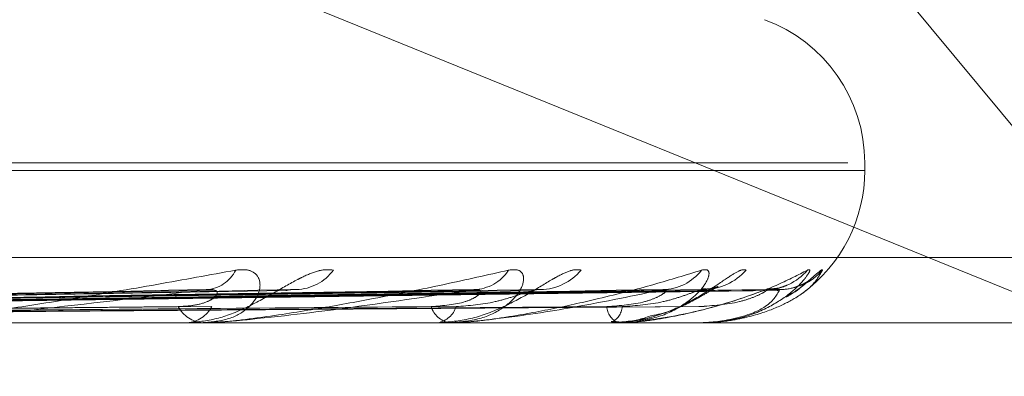
# Model space of a CAD drawing. Units: inches. Extents: x 0 to 23.4, y 0 to 16.5.
# Drawn here: x 7.4 to 7.5, y 13.7 to 13.7 of the extents above; entities that cross this region are included whole.
import ezdxf

# ---------------------------------------------------------------- set-up
doc = ezdxf.new("R2010")
doc.units = ezdxf.units.IN
doc.header["$MEASUREMENT"] = 0
doc.linetypes.add('HIDDEN', pattern=[0.07500000000000001, 0.05, -0.025])

msp = doc.modelspace()

# ---------------------------------------------------------------- linework, layer by layer
at = {"color": 7, "linetype": 'HIDDEN', "lineweight": 0}
for p, q in [((7.4611119036, 13.717112153), (7.4374357808, 13.7267500513)), ((7.4531166872, 13.7267500513), (7.4611119036, 13.717112153)), ((7.4563026819, 13.7198717884), (7.3900834847, 13.7198717884)), ((7.4565204393, 13.7197737718), (7.4565204393, 13.7198717884)), ((7.456520386, 13.7197737718), (7.3903011887, 13.7197737718)), ((7.4756669856, 13.7186476576), (7.3798549352, 13.7186476576)), ((7.448122372, 13.7182240325), (7.4345865385, 13.7179823549)), ((7.449041569, 13.7182225324), (7.4352072034, 13.7179815295)), ((7.4515484615, 13.718223777), (7.4361844268, 13.7179822131)), ((7.4522298211, 13.7182227935), (7.4366445786, 13.7179816734)), ((7.453953097, 13.7182235668), (7.437316298, 13.7179820981)), ((7.454372013, 13.7182230066), (7.4375992034, 13.7179817907)), ((7.4552494881, 13.7182233784), (7.4379412266, 13.7179819949)), ((7.4553908287, 13.7182231962), (7.4380366768, 13.7179818949)), ((7.3796997585, 13.7178052678), (7.475511809, 13.7178052678)), ((7.4477155446, 13.7178052678), (7.4477652844, 13.7178052678)), ((7.448015167, 13.7178052678), (7.4479662401, 13.7178052678)), ((7.4480544919, 13.7178080769), (7.4479732648, 13.7178080769)), ((7.4509661563, 13.7178052678), (7.4510031855, 13.7178052678)), ((7.4511882593, 13.7178052678), (7.4511521492, 13.7178052678)), ((7.4512172368, 13.7178080769), (7.4511591739, 13.7178080769)), ((7.453216911, 13.7178052678), (7.4532398913, 13.7178052678)), ((7.4533534671, 13.7178052678), (7.453331479, 13.7178052678)), ((7.45337105, 13.7178080769), (7.4533385037, 13.7178080769)), ((7.4543864605, 13.7178052678), (7.4543945613, 13.7178052678)), ((7.4544325343, 13.7178052678), (7.4544254628, 13.7178052678)), ((7.454438087, 13.7178080769), (7.4544324876, 13.7178080769))]:
    msp.add_line(p, q, dxfattribs=at)
for centre, radius, start, end in [((7.4545519353, 13.7198717884), 0.0019685039370083, 0, 69.9999999999), ((7.4545519353, 13.7197737718), 0.0019685039370099, 306.3451497439, 0), ((7.4479869182, 13.7186820749), 0.0004500513622342, 273.2044651902, 333.9890952983), ((7.4491531969, 13.718856571), 0.0006242431897897, 272.0497320558, 323.4373415495), ((7.4514558569, 13.7187821626), 0.0005496093393123, 271.4415233117, 327.2339312801), ((7.4523189166, 13.7189273538), 0.0006947520354427, 271.0889235446, 320.4220664508), ((7.4539019665, 13.7188715349), 0.0006388490273536, 270.6518852269, 322.7347822059), ((7.4544321448, 13.7189675394), 0.0007348488855762, 270.5726253948, 318.9248723446), ((7.4552382594, 13.7189376417), 0.0007049276565223, 270.3494654475, 320.0196654649), ((7.4554170743, 13.7189711941), 0.0007384800057782, 270.3407124101, 318.7941427112), ((7.4479965516, 13.718196857), 0.0003927605652367, 207.8224803134, 265.5737649939), ((7.4477352443, 13.7181985766), 0.0003944542670268, 274.3676514256, 332.0248229608), ((7.4512044436, 13.718100669), 0.0002999942306054, 196.8835495158, 259.9610326939), ((7.4509513801, 13.7181021103), 0.0003013291677818, 279.8996416636, 342.9069649924), ((7.4534307552, 13.7180278342), 0.0002437038069419, 183.3619798635, 245.9606269524), ((7.4531418607, 13.7180287908), 0.0002440748160415, 293.6808400738, 356.4181566089), ((7.4480151174, 13.7180826308), 0.0002773629533845, 270.0102643662, 278.1612991977), ((7.4511881735, 13.7179570212), 0.0001517533373653, 270.0323990098, 281.0413182052), ((7.453353303, 13.7178627289), 5.7461262282e-05, 270.1636894306, 287.9900333445), ((7.4544319767, 13.7178132626), 8.0142173502e-06, 273.989663934, 319.6789047268)]:
    msp.add_arc(centre, radius, start, end, dxfattribs=at)
for points, knots in [([(7.443948874228355, 13.71780526784689), (7.443965680544873, 13.71780551758576), (7.44400197770014, 13.71780605695501), (7.444089383794557, 13.71781130392269), (7.444299670280449, 13.71782955671069), (7.444793103629746, 13.7178890950501), (7.445489405039967, 13.7179893684526), (7.446408056168091, 13.71813395728876), (7.447388935425346, 13.71830006356002), (7.448056320089778, 13.71842299163831), (7.448391384133781, 13.71848470833819)], [0, 0, 0, 0, 0.013202540111437, 0.0285139606806803, 0.0541642800166013, 0.1335656119386519, 0.3075826695254436, 0.4871063898440565, 0.742499016952823, 1, 1, 1, 1]), ([(7.449654592714218, 13.7184847083382), (7.449602759144893, 13.71849019752415), (7.449544249757437, 13.71849639368065), (7.449405272218527, 13.71846190264098), (7.449305587670081, 13.71842096409205), (7.449112958344106, 13.71832327900178), (7.448872540894493, 13.7181819097909), (7.448518589314313, 13.71798887360037), (7.448135324462285, 13.71783646864885), (7.447890219085364, 13.71781580201046), (7.447765284392175, 13.71780526784691)], [0, 0, 0, 0, 0.1194461009626645, 0.13482996236639, 0.2536738278708605, 0.2817546550327648, 0.437165209552956, 0.610933693533117, 0.8016857882129689, 0.9999999999999999, 0.9999999999999999, 0.9999999999999999, 0.9999999999999999]), ([(7.448391384133781, 13.71848470833819), (7.448455002147668, 13.71849019752414), (7.448526813737579, 13.71849639368064), (7.448625178497045, 13.71846190264097), (7.448670547778388, 13.71842096409203), (7.448712943839704, 13.71832327900178), (7.448704600046605, 13.71818190979088), (7.448565954498691, 13.71798887360036), (7.448313911485314, 13.71783646864885), (7.448083622565735, 13.71781580201045), (7.447966240091824, 13.7178052678469)], [0, 0, 0, 0, 0.1194461009595182, 0.1348299623701557, 0.2536738278680561, 0.281754655032566, 0.437165209550136, 0.6109336935308645, 0.8016857882150294, 1, 1, 1, 1]), ([(7.448015167049504, 13.7178052678469), (7.448034767897563, 13.71780551758577), (7.448077100494642, 13.71780605695502), (7.448170949403652, 13.7178113039227), (7.448385138059461, 13.7178295567107), (7.448853027637645, 13.71788909505011), (7.449478710516438, 13.71798936845261), (7.450277493858489, 13.71813395728876), (7.451104811714051, 13.71830006356002), (7.451646206303677, 13.71842299163832), (7.451918016356065, 13.71848470833819)], [0, 0, 0, 0, 0.0132025401102009, 0.0285139606794399, 0.05416428001717, 0.1335656119397202, 0.3075826695253593, 0.487106389842952, 0.7424990169510796, 1, 1, 1, 1]), ([(7.452854402766238, 13.7184847083382), (7.452818274687571, 13.71849019752415), (7.452777493553256, 13.71849639368066), (7.452666563856151, 13.71846190264098), (7.452582092684546, 13.71842096409204), (7.452410044628911, 13.71832327900179), (7.452183384970981, 13.7181819097909), (7.451825080402525, 13.71798887360037), (7.451417255018554, 13.71783646864886), (7.451142985637152, 13.71781580201046), (7.45100318551752, 13.71780526784691)], [0, 0, 0, 0, 0.1194461009654379, 0.1348299623678141, 0.2536738278684627, 0.2817546550339169, 0.4371652095523881, 0.6109336935310432, 0.8016857882143936, 1, 1, 1, 1]), ([(7.451918016356065, 13.71848470833819), (7.451967469784047, 13.71849019752414), (7.452023292483828, 13.71849639368064), (7.452088298975167, 13.71846190264097), (7.452111352749983, 13.71842096409203), (7.452113523411744, 13.71832327900179), (7.452058894423559, 13.71818190979087), (7.451860191084686, 13.71798887360037), (7.451549637321823, 13.71783646864884), (7.451286351027083, 13.71781580201045), (7.451152149187583, 13.7178052678469)], [0, 0, 0, 0, 0.1194461009587826, 0.1348299623644916, 0.2536738278696765, 0.2817546550379909, 0.4371652095478136, 0.6109336935319806, 0.801685788210061, 1, 1, 1, 1]), ([(7.451188259286237, 13.7178052678469), (7.451209946240125, 13.71780551758577), (7.451256784268661, 13.71780605695503), (7.451353684048168, 13.7178113039227), (7.45156403353781, 13.7178295567107), (7.451989468596429, 13.7178890950501), (7.452521919134406, 13.71798936845261), (7.453171964579129, 13.71813395728876), (7.453815819610214, 13.71830006356003), (7.454211656713942, 13.71842299163832), (7.454410388851211, 13.71848470833819)], [0, 0, 0, 0, 0.0132025401092005, 0.0285139606784014, 0.0541642800159432, 0.1335656119418375, 0.307582669525556, 0.4871063898441025, 0.7424990169516983, 1, 1, 1, 1]), ([(7.454986109646549, 13.7184847083382), (7.454966992821402, 13.71849019752415), (7.454945413876638, 13.71849639368065), (7.454866541309722, 13.71846190264099), (7.454800336523138, 13.71842096409204), (7.454655088002825, 13.7183232790018), (7.454450378207186, 13.71818190979089), (7.454100670711111, 13.71798887360037), (7.453683024667142, 13.71783646864886), (7.453389504091319, 13.71781580201046), (7.453239891285816, 13.71780526784691)], [0, 0, 0, 0, 0.1194461009552594, 0.1348299623638921, 0.2536738278640225, 0.2817546550311241, 0.4371652095494823, 0.6109336935306147, 0.8016857882119937, 1, 1, 1, 1]), ([(7.453353467117707, 13.7178052678469), (7.453376456354408, 13.71780551758577), (7.453426106966016, 13.71780605695502), (7.453522555405516, 13.7178113039227), (7.453721463150361, 13.7178295567107), (7.454089067357994, 13.71788909505011), (7.454509041405332, 13.71798936845261), (7.454986854616793, 13.71813395728876), (7.455423976224937, 13.71830006356003), (7.455659949258524, 13.71842299163832), (7.45577842078345, 13.71848470833819)], [0, 0, 0, 0, 0.0132025401111794, 0.0285139606778608, 0.0541642800138531, 0.1335656119387044, 0.3075826695273976, 0.4871063898418447, 0.7424990169541983, 1, 1, 1, 1]), ([(7.454410388851211, 13.71848470833819), (7.454443890365424, 13.7184901974213), (7.454481706651297, 13.71849639346171), (7.454511005127968, 13.71846190294326), (7.454510913860527, 13.71842095646927), (7.45447276989701, 13.71832329452895), (7.454374040919092, 13.71818147236661), (7.454121402555486, 13.71799071175025), (7.453829558369333, 13.71785699407381), (7.453616595178859, 13.71783823405314), (7.453543222000426, 13.71783177057774)], [0, 0, 0, 0, 0.1324307406466069, 0.1494869370632964, 0.2812499749816652, 0.312383387535993, 0.4846881733160354, 0.677346525900369, 0.888834728319216, 1, 1, 1, 1]), ([(7.45577842078345, 13.71848470833819), (7.455794759457899, 13.71849019752415), (7.45581320244468, 13.71849639368065), (7.455805734459669, 13.71846190264097), (7.455782494206418, 13.71842096409205), (7.455705435395211, 13.71832327900177), (7.45556576082514, 13.71818190979089), (7.45527039795475, 13.71798887360035), (7.454878204417614, 13.71783646864885), (7.454578319613982, 13.71781580201045), (7.454425462845178, 13.7178052678469)], [0, 0, 0, 0, 0.1194461009608646, 0.1348299623628815, 0.2536738278721439, 0.2817546550337461, 0.437165209551057, 0.6109336935249763, 0.8016857882156585, 0.9999999999999999, 0.9999999999999999, 0.9999999999999999, 0.9999999999999999]), ([(7.454432534291492, 13.7178052678469), (7.454455994920086, 13.71780551758577), (7.454506663612298, 13.71780605695503), (7.45459917481391, 13.7178113039227), (7.454779451769796, 13.7178295567107), (7.455075938952576, 13.71788909505011), (7.455368257553035, 13.71798936845261), (7.455656569116739, 13.71813395728877), (7.455871158588202, 13.71830006356003), (7.455938738871371, 13.71842299163832), (7.455972667914366, 13.7184847083382)], [0, 0, 0, 0, 0.01320254011137, 0.0285139606791591, 0.0541642800159474, 0.1335656119390789, 0.307582669526747, 0.4871063898429279, 0.7424990169520956, 0.9999999999999999, 0.9999999999999999, 0.9999999999999999, 0.9999999999999999]), ([(7.455972667914366, 13.7184847083382), (7.455971256350669, 13.71849019625024), (7.45596966298698, 13.71849639096876), (7.455925682620646, 13.71846190638537), (7.455880374061693, 13.71842086967287), (7.455766482349659, 13.71832347132878), (7.455666159282456, 13.7182323453633), (7.455543355196945, 13.71816349433904), (7.455519224296133, 13.71814996516995)], [0, 0, 0, 0, 0.2513747432460253, 0.2837501341388807, 0.5338574707135592, 0.5929536710946022, 0.9200157344312919, 1, 1, 1, 1]), ([(7.455517687641792, 13.71829062819158), (7.455516384570962, 13.71829000267426), (7.455490884465217, 13.71827776177569), (7.455400474420235, 13.71824551378724), (7.455306890803255, 13.71824271999122), (7.455253094849542, 13.71824111399515)], [0, 0, 0, 0, 0.0223832483770947, 0.4380231581445634, 1, 1, 1, 1]), ([(7.45550662446533, 13.71813817526636), (7.455518168926367, 13.7181440669941), (7.455611702485933, 13.71819180194386), (7.455710544336121, 13.71827738661655), (7.45579426416356, 13.71834201496267), (7.455820979794711, 13.71836358287548), (7.455821794416492, 13.71836387722497), (7.455798810488929, 13.71834740480147), (7.455739714457231, 13.71831085319764), (7.455612293825594, 13.71825790245697), (7.455472134386567, 13.71822483446601), (7.455380258937246, 13.71824131328413), (7.455357724113878, 13.71824535513926)], [0, 0, 0, 0, 0.0334364210343339, 0.2709028570765319, 0.4084123291128761, 0.4883015041210354, 0.5432025683075327, 0.5928676546072692, 0.6586349398651503, 0.7738486024060693, 0.9445305374088474, 1, 1, 1, 1]), ([(7.434498411889439, 13.71798308688136), (7.434878424695978, 13.71798992901884), (7.436778491369735, 13.71802413975379), (7.44127585524493, 13.71810636665107), (7.445408848223295, 13.7181838948735), (7.448012075768053, 13.71823272718588)], [0, 0, 0, 0, 0.0846963374231691, 0.4234822757476848, 1, 1, 1, 1]), ([(7.43529205216037, 13.71798308688137), (7.435685451705285, 13.71798992901885), (7.437652452163952, 13.7180241397538), (7.442287224454821, 13.71810636665108), (7.446513525287122, 13.71818389487352), (7.44917552418155, 13.71823272718589)], [0, 0, 0, 0, 0.0846963374231209, 0.4234822757475469, 1, 1, 1, 1]), ([(7.436116989452769, 13.71798308688136), (7.436549298734294, 13.71798992901884), (7.438710848146434, 13.71802413975379), (7.443823035180325, 13.71810636665107), (7.448514618908982, 13.71818389487351), (7.451469683206187, 13.71823272718588)], [0, 0, 0, 0, 0.0846963374228951, 0.4234822757481928, 1, 1, 1, 1]), ([(7.436705296067988, 13.71798308688136), (7.437147528619575, 13.71798992901885), (7.439358694450985, 13.7180241397538), (7.444572739068124, 13.71810636665107), (7.449333489684754, 13.71818389487351), (7.452332119782557, 13.71823272718589)], [0, 0, 0, 0, 0.0846963374232437, 0.4234822757479126, 1, 1, 1, 1]), ([(7.437272397570424, 13.71798308688136), (7.437741378543132, 13.71798992901884), (7.440086286666033, 13.71802413975379), (7.445628529099599, 13.71810636665108), (7.450709137518767, 13.71818389487351), (7.453909234845366, 13.71823272718588)], [0, 0, 0, 0, 0.0846963374234543, 0.4234822757474049, 1, 1, 1, 1]), ([(7.437634107596037, 13.71798308688136), (7.438109189717663, 13.71798992901884), (7.440484603627553, 13.7180241397538), (7.446089471413418, 13.71810636665107), (7.451212605883074, 13.71818389487351), (7.454439488879667, 13.71823272718589)], [0, 0, 0, 0, 0.084696337423978, 0.4234822757476898, 0.9999999999999999, 0.9999999999999999, 0.9999999999999999, 0.9999999999999999]), ([(7.437922876782658, 13.71798308688136), (7.438411579252271, 13.71798992901884), (7.440855094996766, 13.7180241397538), (7.446627081748271, 13.71810636665107), (7.451913088432288, 13.71818389487351), (7.455242558933122, 13.71823272718588)], [0, 0, 0, 0, 0.0846963374234484, 0.423482275747579, 1, 1, 1, 1]), ([(7.438044917075917, 13.71798308688136), (7.438535678061881, 13.71798992901884), (7.440989486402455, 13.71802413975379), (7.446782602831933, 13.71810636665107), (7.452082957726695, 13.71818389487351), (7.455421465663015, 13.71823272718588)], [0, 0, 0, 0, 0.0846963374229441, 0.4234822757479475, 1, 1, 1, 1]), ([(7.448012075768053, 13.71823272718588), (7.447376244284695, 13.71815593615835), (7.446309457447355, 13.71802709752809), (7.44499206077001, 13.7178874612396), (7.444280558321619, 13.7178244424965), (7.444102296021793, 13.71781216417208), (7.44403373438386, 13.71780862160717), (7.444008362932531, 13.71780824409204), (7.443997125125377, 13.71780807687881)], [0, 0, 0, 0, 0.5273188798739576, 0.8847263069779154, 0.9590362595973403, 0.9800473728135723, 0.9911623590773913, 1, 1, 1, 1]), ([(7.447649194981446, 13.71801354242937), (7.44771729669356, 13.7180169858382), (7.447855622865129, 13.71802397998777), (7.448014977370598, 13.71806822535532), (7.448106238155788, 13.71811854884929), (7.448144554691233, 13.71815876607793), (7.448154486892697, 13.71819092036662), (7.448149521392484, 13.71821656609678), (7.448125394169058, 13.71822183639786), (7.448122278406668, 13.7182225169986)], [0, 0, 0, 0, 0.2464178873275707, 0.50051668162693, 0.6807406929850776, 0.7706140085704051, 0.8632591201412212, 0.982341437186518, 0.9999999999999999, 0.9999999999999999, 0.9999999999999999, 0.9999999999999999]), ([(7.448122278406668, 13.7182225169986), (7.448107286659602, 13.71822828743013), (7.448080858016125, 13.71823846000556), (7.448032850737812, 13.71823445872503), (7.448012075768053, 13.71823272718588)], [0, 0, 0, 0, 0.5672537479895975, 1, 1, 1, 1]), ([(7.451469683206187, 13.71823272718588), (7.45096003366004, 13.71815593615835), (7.450104952649248, 13.7180270975281), (7.448985327984786, 13.7178874612396), (7.448340100336186, 13.71782444249651), (7.44816696239204, 13.71781216417209), (7.448096513423656, 13.71780862160718), (7.448067391091928, 13.71780824409205), (7.448054491902847, 13.71780807687882)], [0, 0, 0, 0, 0.5273188798751062, 0.8847263069743428, 0.9590362595938531, 0.9800473728101265, 0.9911623590727667, 1, 1, 1, 1]), ([(7.449041648336961, 13.71822155346864), (7.449073381138674, 13.71822781123571), (7.449127621397132, 13.7182385075148), (7.449161475947761, 13.71823442235691), (7.449175524181594, 13.71823272718589)], [0, 0, 0, 0, 0.5850414916032095, 1, 1, 1, 1]), ([(7.450917379973571, 13.71801354242937), (7.451074495189211, 13.71802567684908), (7.451288412986626, 13.71804219828099), (7.451487161056607, 13.71812822395995), (7.451551338798253, 13.7181813671939), (7.451565547788642, 13.71821646075295), (7.451550245144166, 13.71822171554639), (7.451548401438256, 13.71822234865878)], [0, 0, 0, 0, 0.5005546630962012, 0.6815224775025952, 0.8640461083926294, 0.9836198904156296, 1, 1, 1, 1]), ([(7.453909234845366, 13.71823272718588), (7.453544187298911, 13.71815593615835), (7.452931716970292, 13.7180270975281), (7.452050330471157, 13.7178874612396), (7.451494697830775, 13.71782444249651), (7.451332941898685, 13.71781216417209), (7.45126315180914, 13.71780862160718), (7.451231331153956, 13.71780824409205), (7.451217236793258, 13.71780807687882)], [0, 0, 0, 0, 0.5273188798749484, 0.8847263069721278, 0.9590362595973237, 0.9800473728094417, 0.9911623590753772, 1, 1, 1, 1]), ([(7.45123939920366, 13.71801354242938), (7.451406088815441, 13.71802566287381), (7.451633042484177, 13.7180421652779), (7.451936774846378, 13.71812826536924), (7.452098766178791, 13.71818122890214), (7.452199458460662, 13.71821610672257), (7.452227469374899, 13.71822127078837), (7.452229889802171, 13.71822171701606)], [0, 0, 0, 0, 0.5031056361210852, 0.6849957154452876, 0.8684495401717657, 0.9886327051738049, 1, 1, 1, 1]), ([(7.451548401438256, 13.71822234865878), (7.451540006812203, 13.71822820401035), (7.451525291547131, 13.71823846808286), (7.451486391793968, 13.71823445214799), (7.451469683206226, 13.71823272718588)], [0, 0, 0, 0, 0.5704705972784205, 1, 1, 1, 1]), ([(7.452229889802171, 13.71822171701606), (7.452256137182777, 13.71822789185174), (7.45230122601316, 13.71823849923854), (7.452323014810685, 13.71823442831781), (7.452332119782597, 13.71823272718589)], [0, 0, 0, 0, 0.5821260029093449, 1, 1, 1, 1]), ([(7.453187470844568, 13.71801354242937), (7.453359298649366, 13.718025673913), (7.453593248145522, 13.71804219134734), (7.453832195401641, 13.71812823265965), (7.453924179031778, 13.71818133814009), (7.453959905604761, 13.71821638334001), (7.453953764608828, 13.71822161835853), (7.453953068824395, 13.71822221149431)], [0, 0, 0, 0, 0.5011064187414974, 0.6822737118715902, 0.8649985364620086, 0.9847041232707084, 1, 1, 1, 1]), ([(7.455242558933122, 13.71823272718588), (7.455035307155793, 13.71815593615835), (7.454687583782765, 13.71802709752809), (7.45407629105366, 13.71788746123961), (7.453630335432635, 13.71782444249651), (7.453485807793489, 13.71781216417209), (7.453419198978447, 13.71780862160718), (7.453385830081195, 13.71780824409205), (7.453371049955794, 13.71780807687882)], [0, 0, 0, 0, 0.5273188798720453, 0.8847263069788167, 0.9590362595969327, 0.9800473728114117, 0.9911623590764557, 1, 1, 1, 1]), ([(7.453385458732098, 13.71801354242938), (7.453563173157762, 13.71802566595444), (7.453805137491714, 13.7180421725529), (7.454108632656996, 13.71812825624123), (7.4542607548882, 13.71818125938634), (7.454349652881265, 13.71821618169506), (7.454370140451798, 13.71822136503857), (7.454372064178273, 13.71822185174026)], [0, 0, 0, 0, 0.5025593554700724, 0.6842519354505106, 0.8675065628942306, 0.9875592309802386, 1, 1, 1, 1]), ([(7.453751981693344, 13.7178924179674), (7.453830980761148, 13.7179082318902), (7.454047291924534, 13.71795153275607), (7.454307756050055, 13.71809212843024), (7.45450577933862, 13.71820505407539), (7.454595855428704, 13.71825790353716), (7.454628716133278, 13.7182750132039), (7.454627336959962, 13.71827351810552), (7.454587087608537, 13.71825865072937), (7.454517784878205, 13.71823815370474), (7.454450607979292, 13.71824080132361), (7.454418644078832, 13.71824206110528)], [0, 0, 0, 0, 0.1562051397881241, 0.4277128383198263, 0.5754372474932282, 0.6716942435624939, 0.7429725021942488, 0.7960533236388639, 0.8542699931495454, 0.9306592071307668, 1, 1, 1, 1]), ([(7.453953068824395, 13.71822221149431), (7.453951758250704, 13.71822813611118), (7.453949471262334, 13.71823847473616), (7.453921273636668, 13.71823444686082), (7.453909234845409, 13.71823272718588)], [0, 0, 0, 0, 0.5730565615438413, 1, 1, 1, 1]), ([(7.454372064178273, 13.71822185174026), (7.454392054580968, 13.71822795832347), (7.4544265390229, 13.71823849248416), (7.454435656671598, 13.71823443329146), (7.454439488879708, 13.71823272718589)], [0, 0, 0, 0, 0.5796933798101509, 0.9999999999999999, 0.9999999999999999, 0.9999999999999999, 0.9999999999999999]), ([(7.454377420595686, 13.71801354242937), (7.454557751456749, 13.71802567125875), (7.454803278157947, 13.71804218507922), (7.455073784315049, 13.71812824052433), (7.455190259228, 13.71818131187498), (7.455246069465465, 13.7182163147818), (7.455249159559927, 13.71822153225856), (7.455249489644106, 13.71822208958992)], [0, 0, 0, 0, 0.5015978113539956, 0.6829427599036703, 0.8658467672436763, 0.9856697391952722, 1, 1, 1, 1]), ([(7.455421465663015, 13.71823272718588), (7.455379500274058, 13.71815593615836), (7.455309091485353, 13.7180270975281), (7.454989986237964, 13.7178874612396), (7.454669825634594, 13.71782444249651), (7.454547749893767, 13.71781216417209), (7.45448672976936, 13.71780862160718), (7.454453018668924, 13.71780824409205), (7.454438086971058, 13.71780807687882)], [0, 0, 0, 0, 0.5273188798722781, 0.8847263069734327, 0.959036259595271, 0.9800473728104763, 0.9911623590755526, 1, 1, 1, 1]), ([(7.455249489644106, 13.71822208958992), (7.455255454303607, 13.71822807581922), (7.455265821695549, 13.7182384807024), (7.455249493182053, 13.71823444221503), (7.455242558933162, 13.71823272718588)], [0, 0, 0, 0, 0.5753288324978085, 1, 1, 1, 1]), ([(7.455390857055193, 13.71822197259682), (7.455404008906468, 13.71822801800256), (7.455426783190386, 13.71823848647455), (7.45542304506844, 13.71823443780267), (7.455421465663057, 13.71823272718588)], [0, 0, 0, 0, 0.5774869288290206, 1, 1, 1, 1]), ([(7.434766877828587, 13.71789560265695), (7.435150780300196, 13.71789902458039), (7.437070293083503, 13.71791613420142), (7.441361673210757, 13.71795503312217), (7.44527515752371, 13.71799145053178), (7.447649194981472, 13.71801354242934)], [0, 0, 0, 0, 0.089537141580712, 0.4476858070868296, 1, 1, 1, 1]), ([(7.435044901893986, 13.71789560265696), (7.435434619697532, 13.7178990245804), (7.437383209146967, 13.71791613420143), (7.441732128635318, 13.71795503312217), (7.445685420825183, 13.71799145053179), (7.448083606940084, 13.71801354242935)], [0, 0, 0, 0, 0.0895371415806964, 0.4476858070871474, 1, 1, 1, 1]), ([(7.436320147882746, 13.71789560265695), (7.43675538097147, 13.7178990245804), (7.438931546897233, 13.71791613420142), (7.443795262505094, 13.71795503312217), (7.448228216537604, 13.71799145053178), (7.450917379973593, 13.71801354242934)], [0, 0, 0, 0, 0.0895371415798979, 0.447685807086775, 1, 1, 1, 1]), ([(7.43652624049531, 13.71789560265695), (7.43696578435098, 13.7178990245804), (7.439163504116244, 13.71791613420143), (7.444069872280965, 13.71795503312217), (7.448532334943741, 13.71799145053179), (7.451239399203643, 13.71801354242935)], [0, 0, 0, 0, 0.0895371415800077, 0.4476858070868002, 1, 1, 1, 1]), ([(7.437402905816256, 13.71789560265695), (7.43787373906428, 13.7178990245804), (7.440227905825978, 13.71791613420142), (7.445488169560119, 13.71795503312218), (7.450280374803492, 13.71799145053179), (7.453187470844579, 13.71801354242934)], [0, 0, 0, 0, 0.0895371415796578, 0.447685807086238, 0.9999999999999999, 0.9999999999999999, 0.9999999999999999, 0.9999999999999999]), ([(7.437529618251985, 13.71789560265695), (7.438003101899616, 13.7178990245804), (7.440370520662292, 13.71791613420142), (7.445657008574486, 13.71795503312217), (7.450467356682712, 13.71799145053179), (7.453385458732078, 13.71801354242935)], [0, 0, 0, 0, 0.0895371415794888, 0.4476858070863636, 1, 1, 1, 1]), ([(7.437976017936284, 13.71789560265695), (7.438465434203285, 13.7178990245804), (7.440912516080441, 13.71791613420142), (7.446379208304016, 13.71795503312217), (7.451357461974792, 13.71799145053179), (7.454377420595695, 13.71801354242934)], [0, 0, 0, 0, 0.0895371415800112, 0.4476858070861472, 1, 1, 1, 1]), ([(7.438018770477607, 13.71789560265695), (7.438509080984532, 13.7178990245804), (7.440960634062294, 13.71791613420142), (7.446436174275014, 13.71795503312217), (7.451420549314811, 13.71799145053179), (7.454444221342532, 13.71801354242934)], [0, 0, 0, 0, 0.089537141580508, 0.4476858070866748, 1, 1, 1, 1]), ([(7.453243487917296, 13.71782194081589), (7.453303272367161, 13.71781641287577), (7.453473649324931, 13.71780065905311), (7.453642427174387, 13.71785630070309), (7.453751981693344, 13.7178924179674)], [0, 0, 0, 0, 0.3508951600502418, 0.9999999999999999, 0.9999999999999999, 0.9999999999999999, 0.9999999999999999])]:
    msp.add_open_spline(points, degree=3, knots=knots, dxfattribs=at)

doc.saveas('drawing.dxf')
